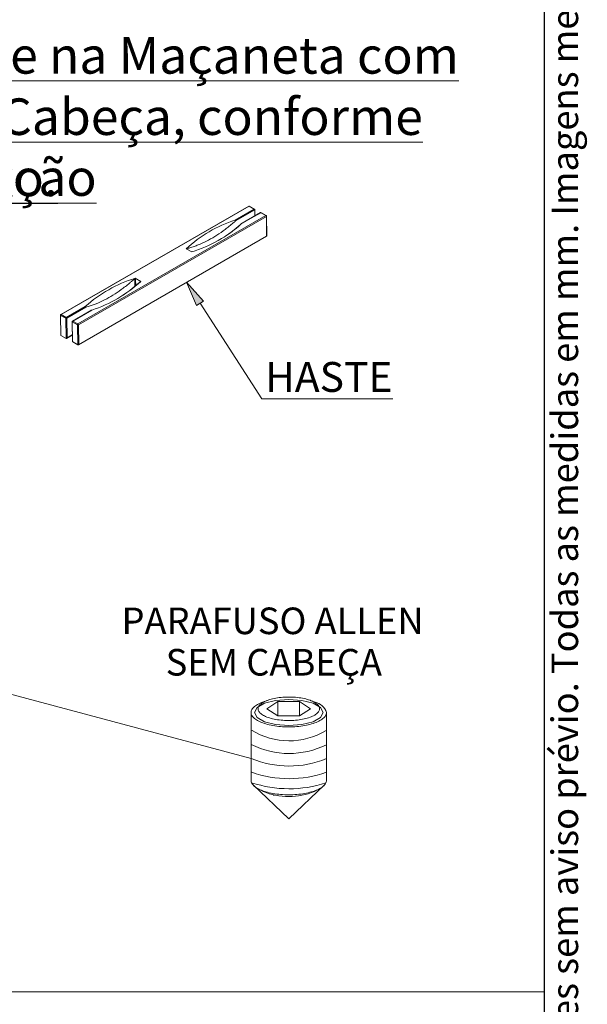
# Paper-space layout 'PAG.' of a CAD drawing. Units: millimetres. Extents: x 10 to 4991, y -15 to 287.
# Drawn here: x 158 to 203, y 94 to 173 of the extents above; entities that cross this region are included whole.
import ezdxf

# ---------------------------------------------------------------- set-up
doc = ezdxf.new("R2010")
doc.units = ezdxf.units.MM
doc.layers.add('DESENHO', color=179, linetype='Continuous', lineweight=15)
doc.layers.add('LAYOUT_', color=7, linetype='Continuous', lineweight=30)
doc.styles.add('SLDTEXTSTYLE0', font='arial.ttf', dxfattribs={"width": 0.95})

# ---------------------------------------------------------------- blocks, each defined once
blk = doc.blocks.new('SW_NOTE_9')
at = {"layer": 'DESENHO', "color": 0, "attachment_point": 2, "style": 'SLDTEXTSTYLE0'}
for s, insert, char_height in [('\\L4º PASSO: Fixar a Haste na Maçaneta com o', (41.337, 3.752), 2.91042), ('\\LParafuso Allen Sem Cabeça, conforme ilustração', (41.576, -1.129), 2.91042), ('\\Labaixo.', (40.943, -6.009), 2.9104)]:
    blk.add_mtext(s, dxfattribs=dict(at, insert=insert, char_height=char_height))

psp = doc.layouts.new('PAG.')

# ---------------------------------------------------------------- hatches: boundary and pattern name
at = {"layer": 'DESENHO'}
psp.add_hatch(color=179, dxfattribs=at).paths.add_polyline_path([(172.853, 150.505), (172.292, 150.144), (171.489, 152.005)], flags=0)

# ---------------------------------------------------------------- linework, layer by layer
at = {"color": 179, "linetype": 'Continuous', "lineweight": 0}
for p, q in [((177.101, 118.138), (177.693, 118.477)), ((177.693, 118.477), (178.579, 118.704)), ((178.579, 118.704), (179.624, 118.783)), ((179.624, 118.783), (180.668, 118.704)), ((180.668, 118.704), (181.554, 118.477)), ((181.554, 118.477), (182.146, 118.138)), ((176.894, 117.739), (177.101, 118.138)), ((177.101, 117.339), (176.894, 117.739)), ((182.146, 118.138), (182.354, 117.739)), ((182.354, 117.739), (182.146, 117.339)), ((177.693, 117), (177.101, 117.339)), ((178.579, 116.773), (177.693, 117)), ((181.554, 117), (180.668, 116.773)), ((182.146, 117.339), (181.554, 117)), ((179.624, 116.694), (178.579, 116.773)), ((180.668, 116.773), (179.624, 116.694))]:
    psp.add_line(p, q, dxfattribs=at)
at = {"color": 179, "linetype": 'Continuous', "lineweight": 15}
for p, q in [((177.235, 118.433), (177.141, 118.383)), ((177.337, 118.482), (177.235, 118.433)), ((177.39, 118.415), (177.334, 118.363)), ((177.446, 118.528), (177.337, 118.482)), ((177.453, 118.465), (177.39, 118.415)), ((177.534, 118.562), (177.446, 118.528)), ((177.524, 118.514), (177.453, 118.465)), ((177.603, 118.561), (177.524, 118.514)), ((177.92, 118.706), (177.534, 118.562)), ((177.689, 118.607), (177.603, 118.561)), ((177.782, 118.65), (177.689, 118.607)), ((177.882, 118.691), (177.782, 118.65)), ((177.987, 118.73), (177.882, 118.691)), ((177.892, 118.034), (178.758, 118.608)), ((178.099, 118.766), (177.987, 118.73)), ((178.216, 118.8), (178.099, 118.766)), ((178.338, 118.83), (178.216, 118.8)), ((178.465, 118.858), (178.338, 118.83)), ((178.596, 118.883), (178.465, 118.858)), ((178.73, 118.905), (178.596, 118.883)), ((178.868, 118.924), (178.73, 118.905)), ((178.758, 118.608), (180.49, 118.608)), ((178.758, 118.608), (178.758, 117.46)), ((179.008, 118.94), (178.868, 118.924)), ((179.151, 118.952), (179.008, 118.94)), ((179.295, 118.962), (179.151, 118.952)), ((179.441, 118.968), (179.295, 118.962)), ((179.587, 118.97), (179.441, 118.968)), ((179.733, 118.969), (179.587, 118.97)), ((179.879, 118.965), (179.733, 118.969)), ((180.024, 118.957), (179.879, 118.965)), ((180.168, 118.947), (180.024, 118.957)), ((180.309, 118.933), (180.168, 118.947)), ((180.449, 118.915), (180.309, 118.933)), ((180.585, 118.895), (180.449, 118.915)), ((181.356, 118.034), (180.49, 118.608)), ((180.49, 118.608), (180.49, 117.46)), ((180.718, 118.871), (180.585, 118.895)), ((180.846, 118.845), (180.718, 118.871)), ((180.971, 118.815), (180.846, 118.845)), ((181.091, 118.783), (180.971, 118.815)), ((181.205, 118.748), (181.091, 118.783)), ((181.314, 118.711), (181.205, 118.748)), ((181.416, 118.671), (181.314, 118.711)), ((181.714, 118.562), (181.327, 118.706)), ((181.513, 118.629), (181.416, 118.671)), ((181.602, 118.584), (181.513, 118.629)), ((181.685, 118.538), (181.602, 118.584)), ((181.76, 118.49), (181.685, 118.538)), ((181.827, 118.44), (181.76, 118.49)), ((181.886, 118.389), (181.827, 118.44)), ((176.628, 117.801), (176.624, 117.739)), ((176.624, 117.739), (176.624, 112.334)), ((176.624, 117.739), (176.628, 117.676)), ((176.641, 117.863), (176.628, 117.801)), ((176.628, 117.676), (176.641, 117.614)), ((176.663, 117.924), (176.641, 117.863)), ((176.694, 117.985), (176.663, 117.924)), ((176.733, 118.046), (176.694, 117.985)), ((176.781, 118.105), (176.733, 118.046)), ((176.837, 118.163), (176.781, 118.105)), ((176.901, 118.221), (176.837, 118.163)), ((176.973, 118.276), (176.901, 118.221)), ((177.053, 118.33), (176.973, 118.276)), ((177.141, 118.383), (177.053, 118.33)), ((177.183, 118.09), (177.178, 118.034)), ((177.178, 118.034), (177.183, 117.978)), ((177.196, 118.146), (177.183, 118.09)), ((177.183, 117.978), (177.196, 117.923)), ((177.217, 118.201), (177.196, 118.146)), ((177.196, 117.923), (177.217, 117.867)), ((177.248, 118.256), (177.217, 118.201)), ((177.217, 117.867), (177.248, 117.812)), ((177.287, 118.31), (177.248, 118.256)), ((177.248, 117.812), (177.287, 117.758)), ((177.334, 118.363), (177.287, 118.31)), ((177.287, 117.758), (177.334, 117.705)), ((177.334, 117.705), (177.39, 117.654)), ((177.39, 117.654), (177.453, 117.603)), ((177.892, 118.034), (178.758, 117.46)), ((181.356, 118.034), (180.49, 117.46)), ((181.76, 117.579), (181.827, 117.628)), ((181.827, 117.628), (181.886, 117.679)), ((181.938, 118.337), (181.886, 118.389)), ((181.886, 117.679), (181.938, 117.732)), ((181.981, 118.283), (181.938, 118.337)), ((181.938, 117.732), (181.981, 117.785)), ((182.016, 118.229), (181.981, 118.283)), ((181.981, 117.785), (182.016, 117.84)), ((182.042, 118.174), (182.016, 118.229)), ((182.016, 117.84), (182.042, 117.895)), ((182.059, 118.118), (182.042, 118.174)), ((182.042, 117.895), (182.059, 117.95)), ((182.068, 118.062), (182.059, 118.118)), ((182.059, 117.95), (182.068, 118.006)), ((182.068, 118.006), (182.068, 118.062)), ((182.606, 117.614), (182.619, 117.676)), ((182.619, 117.676), (182.624, 117.739)), ((182.624, 112.334), (182.624, 117.739)), ((176.641, 117.614), (176.663, 117.553)), ((176.663, 117.553), (176.694, 117.492)), ((176.694, 117.492), (176.733, 117.431)), ((176.733, 117.431), (176.781, 117.372)), ((176.781, 117.372), (176.837, 117.314)), ((176.837, 117.314), (176.901, 117.256)), ((176.901, 117.256), (176.973, 117.201)), ((176.973, 117.201), (177.053, 117.147)), ((177.053, 117.147), (177.141, 117.094)), ((177.141, 117.094), (177.235, 117.044)), ((177.235, 117.044), (177.337, 116.995)), ((177.337, 116.995), (177.446, 116.949)), ((177.446, 116.949), (177.561, 116.905)), ((177.453, 117.603), (177.524, 117.554)), ((177.524, 117.554), (177.603, 117.507)), ((177.561, 116.905), (177.682, 116.864)), ((177.603, 117.507), (177.689, 117.462)), ((177.682, 116.864), (177.808, 116.825)), ((177.689, 117.462), (177.782, 117.419)), ((177.782, 117.419), (177.882, 117.378)), ((177.882, 117.378), (177.987, 117.339)), ((177.987, 117.339), (178.099, 117.303)), ((178.099, 117.303), (178.216, 117.269)), ((178.216, 117.269), (178.338, 117.238)), ((178.338, 117.238), (178.465, 117.21)), ((178.465, 117.21), (178.596, 117.185)), ((178.596, 117.185), (178.73, 117.163)), ((178.73, 117.163), (178.868, 117.144)), ((178.758, 117.46), (180.49, 117.46)), ((178.868, 117.144), (179.008, 117.129)), ((179.008, 117.129), (179.151, 117.116)), ((179.151, 117.116), (179.295, 117.107)), ((179.295, 117.107), (179.441, 117.101)), ((179.441, 117.101), (179.587, 117.099)), ((179.587, 117.099), (179.733, 117.099)), ((179.733, 117.099), (179.879, 117.104)), ((179.879, 117.104), (180.024, 117.111)), ((180.024, 117.111), (180.168, 117.122)), ((180.168, 117.122), (180.309, 117.136)), ((180.309, 117.136), (180.449, 117.153)), ((180.449, 117.153), (180.585, 117.174)), ((180.585, 117.174), (180.718, 117.197)), ((180.718, 117.197), (180.846, 117.224)), ((180.846, 117.224), (180.971, 117.253)), ((180.971, 117.253), (181.091, 117.285)), ((181.091, 117.285), (181.205, 117.32)), ((181.205, 117.32), (181.314, 117.358)), ((181.314, 117.358), (181.416, 117.398)), ((181.416, 117.398), (181.513, 117.44)), ((181.439, 116.825), (181.566, 116.864)), ((181.513, 117.44), (181.602, 117.484)), ((181.566, 116.864), (181.687, 116.905)), ((181.602, 117.484), (181.685, 117.53)), ((181.685, 117.53), (181.76, 117.579)), ((181.687, 116.905), (181.802, 116.949)), ((181.802, 116.949), (181.91, 116.995)), ((181.91, 116.995), (182.012, 117.044)), ((182.012, 117.044), (182.107, 117.094)), ((182.107, 117.094), (182.194, 117.147)), ((182.194, 117.147), (182.274, 117.201)), ((182.274, 117.201), (182.346, 117.256)), ((182.346, 117.256), (182.411, 117.314)), ((182.411, 117.314), (182.467, 117.372)), ((182.467, 117.372), (182.514, 117.431)), ((182.514, 117.431), (182.554, 117.492)), ((182.554, 117.492), (182.584, 117.553)), ((182.584, 117.553), (182.606, 117.614)), ((177.808, 116.825), (177.94, 116.788)), ((177.94, 116.788), (178.077, 116.755)), ((178.077, 116.755), (178.218, 116.724)), ((178.218, 116.724), (178.364, 116.697)), ((178.364, 116.697), (178.513, 116.672)), ((178.513, 116.672), (178.666, 116.651)), ((178.666, 116.651), (178.821, 116.632)), ((178.821, 116.632), (178.979, 116.617)), ((178.979, 116.617), (179.138, 116.606)), ((179.138, 116.606), (179.299, 116.597)), ((179.299, 116.597), (179.461, 116.592)), ((179.461, 116.592), (179.624, 116.59)), ((179.624, 116.59), (179.786, 116.592)), ((179.786, 116.592), (179.948, 116.597)), ((179.948, 116.597), (180.109, 116.606)), ((180.109, 116.606), (180.269, 116.617)), ((180.269, 116.617), (180.426, 116.632)), ((180.426, 116.632), (180.582, 116.651)), ((180.582, 116.651), (180.734, 116.672)), ((180.734, 116.672), (180.883, 116.697)), ((180.883, 116.697), (181.029, 116.724)), ((181.029, 116.724), (181.17, 116.755)), ((181.17, 116.755), (181.307, 116.788)), ((181.307, 116.788), (181.439, 116.825)), ((176.624, 112.334), (176.628, 112.272)), ((176.628, 112.272), (176.641, 112.21)), ((176.641, 112.21), (176.663, 112.148)), ((176.663, 112.148), (176.694, 112.087)), ((182.579, 112.127), (182.584, 112.148)), ((182.584, 112.148), (182.606, 112.21)), ((182.606, 112.21), (182.619, 112.272)), ((182.619, 112.272), (182.624, 112.334)), ((176.694, 112.087), (176.733, 112.027)), ((176.733, 112.027), (176.781, 111.967)), ((176.781, 111.967), (176.837, 111.909)), ((176.837, 111.909), (176.901, 111.852)), ((176.901, 111.852), (176.973, 111.796)), ((176.973, 111.796), (177.053, 111.742)), ((177.053, 111.742), (177.141, 111.69)), ((177.141, 111.69), (177.235, 111.639)), ((177.205, 111.655), (177.585, 111.457)), ((177.235, 111.639), (177.337, 111.591)), ((177.337, 111.591), (177.446, 111.544)), ((177.446, 111.544), (177.561, 111.5)), ((177.561, 111.5), (177.682, 111.459)), ((177.682, 111.459), (177.808, 111.42)), ((177.808, 111.42), (177.94, 111.384)), ((177.94, 111.384), (178.077, 111.35)), ((178.077, 111.35), (178.218, 111.319)), ((181.029, 111.319), (181.17, 111.35)), ((181.17, 111.35), (181.307, 111.384)), ((181.307, 111.384), (181.439, 111.42)), ((181.439, 111.42), (181.566, 111.459)), ((181.566, 111.459), (181.687, 111.5)), ((181.663, 111.457), (182.042, 111.655)), ((181.687, 111.5), (181.802, 111.544)), ((181.802, 111.544), (181.91, 111.591)), ((181.91, 111.591), (182.012, 111.639)), ((182.012, 111.639), (182.107, 111.69)), ((182.107, 111.69), (182.194, 111.742)), ((182.194, 111.742), (182.274, 111.796)), ((182.274, 111.796), (182.346, 111.852)), ((182.346, 111.852), (182.411, 111.909)), ((182.411, 111.909), (182.467, 111.967)), ((182.467, 111.967), (182.514, 112.027)), ((182.514, 112.027), (182.579, 112.127)), ((178.218, 111.319), (178.364, 111.292)), ((178.364, 111.292), (178.513, 111.267)), ((178.424, 111.105), (178.428, 111.145)), ((178.428, 111.145), (178.437, 111.174)), ((178.513, 111.267), (178.666, 111.246)), ((178.666, 111.246), (178.821, 111.228)), ((178.821, 111.228), (178.979, 111.213)), ((178.979, 111.213), (179.138, 111.201)), ((179.138, 111.201), (179.299, 111.192)), ((179.299, 111.192), (179.461, 111.187)), ((179.461, 111.187), (179.624, 111.186)), ((179.624, 111.186), (179.786, 111.187)), ((179.786, 111.187), (179.948, 111.192)), ((179.948, 111.192), (180.109, 111.201)), ((180.109, 111.201), (180.269, 111.213)), ((180.269, 111.213), (180.426, 111.228)), ((180.426, 111.228), (180.582, 111.246)), ((180.582, 111.246), (180.734, 111.267)), ((180.734, 111.267), (180.883, 111.292)), ((180.883, 111.292), (181.029, 111.319))]:
    psp.add_line(p, q, dxfattribs=at)
at = {"color": 8, "linetype": 'Continuous', "lineweight": 15}
psp.add_line((178.424, 111.105), (178.449, 111.173), dxfattribs=at)
at = {"color": 179, "linetype": 'Continuous', "lineweight": 15}
for centre, radius, start, end in [((181.49, 117.401), 1.183, 16.59102, 79.11996), ((179.471, 115.733), 4.674, 246.19129, 271.86591), ((179.776, 115.733), 4.674, 268.13409, 293.80871)]:
    psp.add_arc(centre, radius, start, end, dxfattribs=at)
at = {"color": 179, "linetype": 'Continuous', "lineweight": 0}
for radius, start, end in [(5.695, 238.2136, 301.12829), (6.702, 243.32847, 296.24251), (7.706, 246.98074, 292.62664), (8.71, 250.04382, 289.93432), (9.51, 251.67161, 287.91477)]:
    psp.add_arc((179.654, 121.176), radius, start, end, dxfattribs=at)
at = {"layer": 'DESENHO', "color": 179, "linetype": 'Continuous', "lineweight": 15}
for p, q in [((176.437, 158.061), (161.481, 149.428)), ((176.461, 158.059), (161.506, 149.426)), ((175.362, 156.954), (176.876, 157.829)), ((176.912, 157.768), (175.399, 156.894)), ((176.876, 157.829), (176.461, 158.059)), ((176.901, 157.831), (176.486, 158.062)), ((176.935, 157.298), (176.927, 157.788)), ((162.849, 148.679), (177.804, 157.313)), ((177.84, 157.252), (162.885, 148.619)), ((177.389, 157.544), (175.875, 156.67)), ((177.364, 157.546), (175.908, 156.705)), ((177.804, 157.313), (177.389, 157.544)), ((177.829, 157.316), (177.414, 157.546)), ((177.865, 155.686), (177.84, 157.252)), ((177.88, 155.707), (177.855, 157.273)), ((162.9, 147.029), (177.855, 155.663)), ((162.91, 147.053), (177.865, 155.686)), ((171.467, 154.666), (171.909, 154.42)), ((167.843, 152.073), (167.401, 152.319)), ((167.401, 152.319), (167.437, 152.258)), ((167.808, 152.052), (167.843, 152.073)), ((161.921, 149.195), (163.435, 150.069)), ((163.471, 150.008), (161.957, 149.134)), ((163.948, 149.784), (162.433, 148.91)), ((161.456, 149.384), (161.482, 147.789)), ((161.886, 149.133), (161.471, 149.364)), ((161.471, 149.364), (161.497, 147.757)), ((161.506, 149.426), (161.921, 149.195)), ((161.912, 147.527), (161.886, 149.133)), ((161.957, 149.134), (161.982, 147.569)), ((163.866, 149.753), (162.409, 148.912)), ((162.384, 148.868), (162.409, 147.303)), ((162.814, 148.618), (162.399, 148.849)), ((162.399, 148.849), (162.424, 147.283)), ((162.433, 148.91), (162.849, 148.679)), ((162.839, 147.052), (162.814, 148.618)), ((162.885, 148.619), (162.91, 147.053)), ((161.912, 147.527), (161.497, 147.757)), ((161.946, 147.53), (162.401, 147.793)), ((162.424, 147.283), (162.839, 147.052)), ((162.435, 147.26), (162.85, 147.029))]:
    psp.add_line(p, q, dxfattribs=at)
at = {"layer": 'DESENHO', "color": 8, "linetype": 'Continuous', "lineweight": 15}
for p, q in [((176.92, 157.289), (176.912, 157.768)), ((171.502, 154.675), (171.503, 154.646)), ((167.376, 151.671), (167.366, 152.287)), ((167.437, 152.258), (167.446, 151.729)), ((167.808, 152.042), (167.808, 152.052)), ((161.982, 147.569), (162.401, 147.81))]:
    psp.add_line(p, q, dxfattribs=at)
at = {"layer": 'DESENHO'}
for p, q in [((172.292, 150.144), (171.489, 152.005)), ((171.489, 152.005), (172.853, 150.505)), ((172.853, 150.505), (172.292, 150.144))]:
    psp.add_line(p, q, dxfattribs=at)
at = {"layer": 'DESENHO', "color": 179}
for p in [(172.573, 150.324), (187.9, 142.729)]:
    psp.add_line(p, (177.471, 142.729), dxfattribs=at)
at = {"layer": 'DESENHO', "color": 7, "lineweight": 0}
for p, q in [((176.64, 114.083), (143.042, 123.071)), ((199.981, 95.499), (9.981, 95.499))]:
    psp.add_line(p, q, dxfattribs=at)
at = {"layer": 'DESENHO', "lineweight": 15}
for p, q in [((176.781, 111.967), (179.624, 109.257)), ((179.624, 109.257), (182.467, 111.967))]:
    psp.add_line(p, q, dxfattribs=at)
at = {"layer": 'DESENHO', "color": 179, "linetype": 'Continuous', "lineweight": 15}
for centre, radius, start, end in [((176.462, 158.018), 0.05, 60.94286, 119.99731), ((176.836, 157.763), 0.0768, 3.2197, 58.0221), ((176.877, 157.787), 0.05, 0.92255, 60.94286), ((178.525, 147.112), 10.338, 107.81615, 133.0582), ((177.389, 157.503), 0.05, 60.94286, 119.99731), ((177.763, 157.248), 0.0768, 3.2197, 58.0221), ((177.805, 157.272), 0.05, 0.92255, 60.94286), ((168.773, 164.569), 10.622, 287.16857, 311.95435), ((177.83, 155.706), 0.05, 299.99731, 0.92255), ((170.536, 142.17), 10.622, 107.16857, 131.95435), ((160.785, 159.627), 10.338, 287.81615, 313.0582), ((161.506, 149.385), 0.05, 119.99731, 180.92255), ((161.546, 149.362), 0.0756, 122.74274, 178.49302), ((161.962, 149.131), 0.0756, 122.74274, 178.49302), ((161.921, 149.204), 0.0781, 243.72142, 297.52609), ((161.88, 149.13), 0.0768, 3.2197, 58.0221), ((162.434, 148.869), 0.05, 119.99731, 180.92255), ((162.474, 148.847), 0.0756, 122.74274, 178.49302), ((162.89, 148.616), 0.0756, 122.74274, 178.49302), ((162.849, 148.688), 0.0781, 243.72142, 297.52609), ((162.808, 148.614), 0.0768, 3.2197, 58.0221), ((162.459, 147.303), 0.05, 180.92255, 240.94286), ((162.874, 147.122), 0.0781, 243.72142, 297.52609), ((162.875, 147.073), 0.05, 240.94286, 299.99731)]:
    psp.add_arc(centre, radius, start, end, dxfattribs=at)
at = {"layer": 'DESENHO', "color": 8, "linetype": 'Continuous', "lineweight": 15}
for centre, radius, start, end in [((176.447, 158.039), 0.0247, 55.40877, 114.72873), ((176.476, 158.039), 0.0254, 66.11902, 125.34383), ((176.891, 157.808), 0.0254, 66.11902, 125.34383), ((176.903, 157.79), 0.0237, 292.34459, 356.42992), ((177.375, 157.523), 0.0247, 55.40877, 114.72873), ((177.403, 157.523), 0.0254, 66.11902, 125.34383), ((177.819, 157.292), 0.0254, 66.11902, 125.34383), ((177.83, 157.275), 0.0244, 293.36791, 355.40661), ((177.841, 155.683), 0.0244, 304.4281, 8.31713), ((177.856, 155.709), 0.0244, 293.36791, 355.40661), ((161.481, 149.387), 0.0245, 186.72835, 246.7653), ((161.492, 149.406), 0.0247, 55.40877, 114.72873), ((162.408, 148.871), 0.0245, 186.72835, 246.7653), ((162.419, 148.89), 0.0247, 55.40877, 114.72873), ((162.434, 147.305), 0.0245, 186.72835, 246.7653), ((162.449, 147.28), 0.0247, 173.90527, 236.93176), ((162.864, 147.05), 0.0247, 173.90527, 236.93176), ((162.886, 147.049), 0.0244, 304.4281, 8.31713)]:
    psp.add_arc(centre, radius, start, end, dxfattribs=at)
at = {"layer": 'DESENHO', "color": 179, "linetype": 'Continuous', "lineweight": 15}
for centre, start_param, end_param in [((161.531, 147.819), 2.370223, 3.146413), ((161.947, 147.588), 3.146413, 4.717209)]:
    psp.add_ellipse(centre, major_axis=(0.0349, 0.0615), ratio=0.571892, start_param=start_param, end_param=end_param, dxfattribs=at)
for points, knots in [([(175.399, 156.894), (175.337, 156.84), (175.168, 156.694), (174.89, 156.465), (174.456, 156.128), (173.906, 155.745), (173.242, 155.354), (172.69, 155.089), (172.251, 154.912), (171.979, 154.817), (171.729, 154.738), (171.589, 154.699), (171.502, 154.675)], [0, 0, 0, 0, 0.048745, 0.132843, 0.216942, 0.385267, 0.553604, 0.721938, 0.806038, 0.890137, 0.93218, 1, 1, 1, 1]), ([(175.399, 156.894), (175.41, 156.904), (175.427, 156.92), (175.442, 156.94), (175.446, 156.951), (175.446, 156.957), (175.445, 156.96), (175.444, 156.963), (175.44, 156.966), (175.433, 156.969), (175.41, 156.969), (175.386, 156.962), (175.366, 156.956), (175.362, 156.954)], [0, 0, 0, 0, 0.2696842, 0.4049535, 0.4473834, 0.4713627, 0.4900079, 0.5087747, 0.5253945, 0.5550683, 0.6325704, 0.9216549, 1, 1, 1, 1]), ([(175.841, 156.648), (175.779, 156.595), (175.61, 156.448), (175.332, 156.22), (174.943, 155.916), (174.659, 155.724), (174.484, 155.606)], [0, 0, 0, 0, 0.139157, 0.379237, 0.619322, 1, 1, 1, 1]), ([(175.875, 156.67), (175.883, 156.678), (175.895, 156.69), (175.906, 156.701), (175.909, 156.705), (175.909, 156.705), (175.908, 156.705), (175.906, 156.704), (175.903, 156.702), (175.898, 156.697), (175.879, 156.682), (175.859, 156.665), (175.844, 156.651), (175.841, 156.648)], [0, 0, 0, 0, 0.269656, 0.404862, 0.452151, 0.475084, 0.494183, 0.513423, 0.530046, 0.559512, 0.636035, 0.919759, 1, 1, 1, 1]), ([(171.488, 154.654), (171.488, 154.656), (171.488, 154.661), (171.492, 154.668), (171.497, 154.673), (171.501, 154.675), (171.502, 154.675)], [0, 0, 0, 0, 0.165561, 0.506864, 0.849213, 1, 1, 1, 1]), ([(163.471, 150.008), (163.533, 150.026), (163.703, 150.075), (163.983, 150.168), (164.421, 150.335), (164.972, 150.588), (165.636, 150.964), (166.187, 151.335), (166.623, 151.663), (166.893, 151.881), (167.141, 152.089), (167.28, 152.211), (167.366, 152.287)], [0, 0, 0, 0, 0.0487451, 0.1328426, 0.2169418, 0.3852666, 0.5536043, 0.7219381, 0.8060384, 0.8901372, 0.9321797, 1, 1, 1, 1]), ([(167.366, 152.287), (167.369, 152.289), (167.375, 152.294), (167.386, 152.295), (167.399, 152.293), (167.415, 152.285), (167.428, 152.272), (167.435, 152.261), (167.437, 152.258)], [0, 0, 0, 0, 0.133605, 0.267387, 0.398798, 0.59123, 0.861385, 1, 1, 1, 1]), ([(166.353, 150.915), (166.481, 150.999), (166.72, 151.155), (167.065, 151.419), (167.335, 151.635), (167.583, 151.843), (167.722, 151.966), (167.808, 152.042)], [0, 0, 0, 0, 0.260948, 0.484476, 0.707999, 0.819742, 1, 1, 1, 1]), ([(167.808, 152.052), (167.812, 152.054), (167.819, 152.058), (167.823, 152.059), (167.822, 152.056), (167.818, 152.052), (167.813, 152.046), (167.809, 152.043), (167.808, 152.042)], [0, 0, 0, 0, 0.278274, 0.496289, 0.663513, 0.801143, 0.939195, 1, 1, 1, 1]), ([(163.435, 150.069), (163.427, 150.061), (163.414, 150.048), (163.403, 150.03), (163.401, 150.02), (163.401, 150.015), (163.402, 150.011), (163.404, 150.008), (163.407, 150.006), (163.413, 150.002), (163.432, 149.999), (163.451, 150.003), (163.467, 150.007), (163.471, 150.008)], [0, 0, 0, 0, 0.2696559, 0.4048617, 0.4521507, 0.475084, 0.4941834, 0.5134225, 0.5300456, 0.5595116, 0.6360347, 0.9197588, 1, 1, 1, 1]), ([(163.866, 149.753), (163.866, 149.754), (163.867, 149.754), (163.87, 149.755), (163.876, 149.758), (163.9, 149.767), (163.924, 149.776), (163.944, 149.783), (163.948, 149.784)], [0, 0, 0, 0, 0.011305, 0.044756, 0.104481, 0.26047, 0.842314, 1, 1, 1, 1])]:
    psp.add_open_spline(points, degree=3, knots=knots, dxfattribs=at)
at = {"layer": 'LAYOUT_', "color": 7, "lineweight": 30}
psp.add_line((199.981, 12.999), (199.981, 283.999), dxfattribs=at)

# ---------------------------------------------------------------- block references
at = {"layer": 'DESENHO'}
psp.add_blockref('SW_NOTE_9', (113.55, 167.773), dxfattribs=at)

# ---------------------------------------------------------------- texts
at = {"color": 7, "linetype": 'Continuous', "lineweight": 0, "insert": (200.528, 49.066), "char_height": 2.116667, "attachment_point": 1, "rotation": 90, "style": 'SLDTEXTSTYLE0'}
psp.add_mtext('Reservamos o direito de alterações sem aviso prévio. Todas as medidas em mm. Imagens meramente ilustrativas.', dxfattribs=at)
psp.add_mtext('Reservamos o direito de alterações sem aviso prévio. Todas as medidas em mm. Imagens meramente ilustrativas.', dxfattribs=at)
at = {"color": 7, "linetype": 'Continuous', "lineweight": 0, "attachment_point": 2, "style": 'SLDTEXTSTYLE0'}
for s, insert, char_height in [('PARAFUSO ALLEN', (178.336, 126.096), 2.11667), ('SEM CABEÇA', (178.434, 122.797), 2.1167)]:
    psp.add_mtext(s, dxfattribs=dict(at, insert=insert, char_height=char_height))
at = {"layer": 'DESENHO', "insert": (177.742, 145.652), "char_height": 2.3813, "attachment_point": 1, "style": 'SLDTEXTSTYLE0'}
psp.add_mtext('HASTE', dxfattribs=at)

doc.saveas('drawing.dxf')
